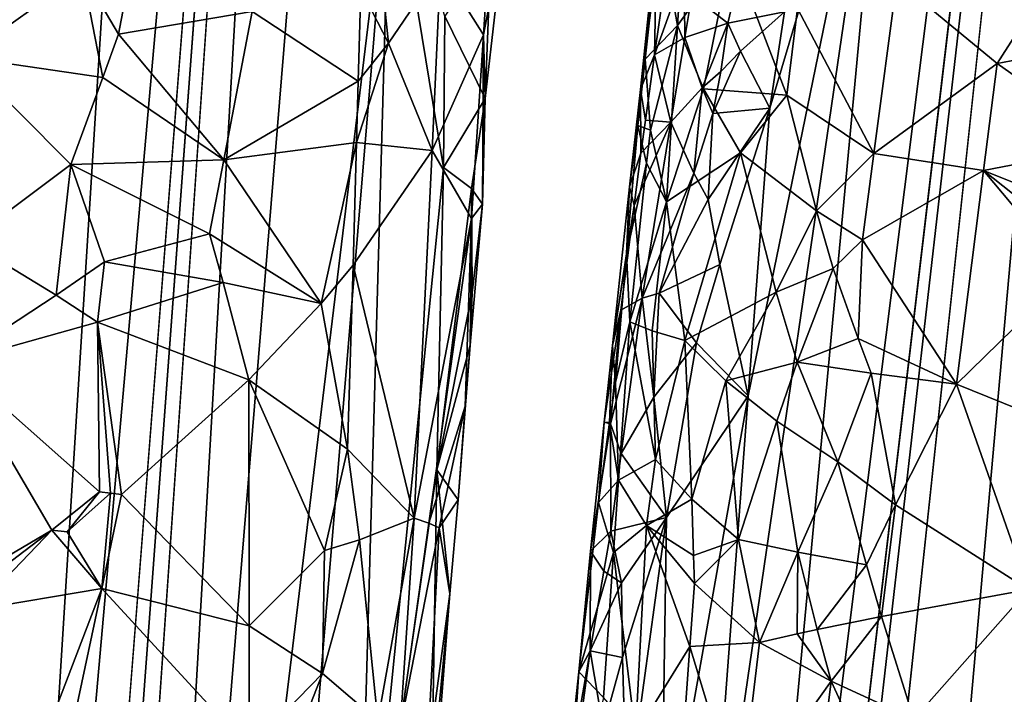
# Model space of a CAD drawing. Extents: x -293 to 293, y 0 to 819.
# Drawn here: x -180 to -162, y 314 to 326 of the extents above; entities that cross this region are included whole.
import ezdxf

# ---------------------------------------------------------------- set-up
doc = ezdxf.new("R2010")
doc.units = 0
doc.header["$MEASUREMENT"] = 0

msp = doc.modelspace()

# ---------------------------------------------------------------- linework, layer by layer
for points in [[(-171.512817, 239.831528, -400.081573), (-156.532394, 379.970886, -375.457001), (-199.436981, 5, -438.722504)], [(-172.969681, 240.772324, -398.405945), (-199.436981, 5, -438.722504), (-156.532394, 379.970886, -375.457001)], [(-172.969681, 240.772324, -398.405945), (-156.532394, 379.970886, -375.457001), (-168.010239, 289.047028, -389.618439)], [(-171.512817, 239.831528, -400.081573), (-164.801453, 287.155731, -393.128632), (-156.532394, 379.970886, -375.457001)], [(-163.957886, 332.36615, -381.164734), (-168.010239, 289.047028, -389.618439), (-156.532394, 379.970886, -375.457001)], [(-156.935333, 349.625244, -383.125641), (-156.532394, 379.970886, -375.457001), (-164.801453, 287.155731, -393.128632)], [(-184.156479, 238.143738, -41.211193), (-200.816376, 5, -19.106115), (-173.482452, 374.500763, -53.223164)], [(-182.889267, 238.20433, -39.900543), (-173.482452, 374.500763, -53.223164), (-200.816376, 5, -19.106115)], [(-184.156479, 238.143738, -41.211193), (-173.482452, 374.500763, -53.223164), (-181.281555, 286.539185, -46.316475)], [(-182.889267, 238.20433, -39.900543), (-178.570801, 286.666229, -43.484116), (-173.482452, 374.500763, -53.223164)], [(-177.170929, 351.994965, -52.977562), (-181.281555, 286.539185, -46.316475), (-173.482452, 374.500763, -53.223164)], [(-173.187286, 352.10498, -48.823318), (-173.482452, 374.500763, -53.223164), (-178.570801, 286.666229, -43.484116)], [(-147.436539, 229.466492, -375.898102), (-183.203369, 5, -422.389557), (-127.604065, 361.21936, -347.35675)], [(-148.68512, 229.539093, -374.580414), (-127.604065, 361.21936, -347.35675), (-183.203369, 5, -422.389557)], [(-173.187286, 352.10498, -48.823318), (-178.570801, 286.666229, -43.484116), (-173.354111, 329.741821, -44.315365)], [(-177.170929, 351.994965, -52.977562), (-180.949753, 329.521484, -52.353638), (-181.281555, 286.539185, -46.316475)], [(-156.935333, 349.625244, -383.125641), (-164.801453, 287.155731, -393.128632), (-162.356033, 297.831573, -392.151031)], [(-156.935333, 349.625244, -383.125641), (-162.356033, 297.831573, -392.151031), (-157.196335, 319.109619, -389.998871)], [(-163.957886, 332.36615, -381.164734), (-167.444168, 308.536285, -384.035095), (-168.010239, 289.047028, -389.618439)], [(-166.631958, 319.346008, -381.513489), (-167.444168, 308.536285, -384.035095), (-163.957886, 332.36615, -381.164734)], [(-166.221542, 324.747955, -380.240265), (-166.631958, 319.346008, -381.513489), (-163.957886, 332.36615, -381.164734)], [(-165.949463, 326.556091, -380.058044), (-166.221542, 324.747955, -380.240265), (-163.957886, 332.36615, -381.164734)], [(-176.078476, 297.013824, -41.788425), (-173.354111, 329.741821, -44.315365), (-178.570801, 286.666229, -43.484116)], [(-176.078476, 297.013824, -41.788425), (-173.982239, 307.405914, -39.773045), (-173.354111, 329.741821, -44.315365)], [(-172.351593, 323.632751, -40.07188), (-173.354111, 329.741821, -44.315365), (-173.982239, 307.405914, -39.773045)], [(-172.326294, 326.472687, -40.966938), (-173.354111, 329.741821, -44.315365), (-172.351593, 323.632751, -40.07188)], [(-179.13176, 327.285431, -18.628576), (-181.361069, 325.702667, -17.100803), (-180.583786, 329.577148, -17.604355)], [(-171.599884, 326.12381, -31.53314), (-171.180817, 328.314728, -35.052773), (-171.566544, 324.929871, -36.679035)], [(-171.488541, 327.84787, -31.467871), (-171.180817, 328.314728, -35.052773), (-171.599884, 326.12381, -31.53314)], [(-171.454529, 327.80014, -37.850803), (-171.566544, 324.929871, -36.679035), (-171.180817, 328.314728, -35.052773)], [(-179.13176, 327.285431, -18.628576), (-178.086121, 328.073273, -19.492277), (-178.452286, 326.138123, -19.19486)], [(-178.086121, 328.073273, -19.492277), (-175.941818, 326.560791, -21.760069), (-178.452286, 326.138123, -19.19486)], [(-168.564941, 325.66507, -368.884796), (-168.290649, 328.155975, -368.266418), (-167.957825, 326.297546, -365.186157)], [(-168.456589, 326.968842, -370.741211), (-168.290649, 328.155975, -368.266418), (-168.564941, 325.66507, -368.884796)], [(-168.360504, 327.365723, -371.595886), (-168.386673, 325.746674, -373.199005), (-168.046722, 328.141266, -373.296051)], [(-167.832733, 327.299103, -374.909424), (-168.046722, 328.141266, -373.296051), (-168.386673, 325.746674, -373.199005)], [(-167.849197, 327.95163, -365.15686), (-167.957825, 326.297546, -365.186157), (-168.290649, 328.155975, -368.266418)], [(-173.581345, 327.886139, -25.239716), (-173.381012, 325.969757, -25.822327), (-173.905838, 326.980194, -24.7208)], [(-173.581345, 327.886139, -25.239716), (-172.406204, 327.406067, -27.989204), (-173.381012, 325.969757, -25.822327)], [(-171.488541, 327.84787, -31.467871), (-171.599884, 326.12381, -31.53314), (-172.406204, 327.406067, -27.989204)], [(-171.454529, 327.80014, -37.850803), (-172.326294, 326.472687, -40.966938), (-171.566544, 324.929871, -36.679035)], [(-167.849197, 327.95163, -365.15686), (-166.945953, 327.704407, -362.150085), (-167.957825, 326.297546, -365.186157)], [(-167.014221, 326.343231, -377.918762), (-166.638123, 327.930176, -378.119659), (-167.687897, 326.870941, -375.70575)], [(-167.014221, 326.343231, -377.918762), (-165.949463, 326.556091, -380.058044), (-166.638123, 327.930176, -378.119659)], [(-167.470398, 325.111206, -363.329285), (-167.957825, 326.297546, -365.186157), (-166.945953, 327.704407, -362.150085)], [(-167.470398, 325.111206, -363.329285), (-166.945953, 327.704407, -362.150085), (-165.907104, 324.992676, -359.87912)], [(-165.702423, 326.617401, -359.502563), (-165.907104, 324.992676, -359.87912), (-166.945953, 327.704407, -362.150085)], [(-179.13176, 327.285431, -18.628576), (-178.749237, 325.322357, -18.951044), (-181.361069, 325.702667, -17.100803)], [(-179.13176, 327.285431, -18.628576), (-178.452286, 326.138123, -19.19486), (-178.749237, 325.322357, -18.951044)], [(-173.381012, 325.969757, -25.822327), (-172.406204, 327.406067, -27.989204), (-172.564331, 323.954468, -28.119848)], [(-171.599884, 326.12381, -31.53314), (-172.564331, 323.954468, -28.119848), (-172.406204, 327.406067, -27.989204)], [(-168.651154, 325.098114, -371.19931), (-168.360504, 327.365723, -371.595886), (-168.456589, 326.968842, -370.741211)], [(-168.651154, 325.098114, -371.19931), (-168.386673, 325.746674, -373.199005), (-168.360504, 327.365723, -371.595886)], [(-167.832733, 327.299103, -374.909424), (-168.386673, 325.746674, -373.199005), (-167.82196, 326.075897, -375.675446)], [(-167.687897, 326.870941, -375.70575), (-167.832733, 327.299103, -374.909424), (-167.82196, 326.075897, -375.675446)], [(-165.702423, 326.617401, -359.502563), (-163.840759, 327.143768, -356.71347), (-164.270828, 323.897705, -357.469482)], [(-164.270828, 323.897705, -357.469482), (-163.840759, 327.143768, -356.71347), (-161.955475, 325.583527, -354.771362)], [(-161.243301, 326.700439, -354.000183), (-161.955475, 325.583527, -354.771362), (-163.840759, 327.143768, -356.71347)], [(-173.905838, 326.980194, -24.7208), (-173.951248, 325.252991, -24.78071), (-175.941818, 326.560791, -21.760069)], [(-173.905838, 326.980194, -24.7208), (-173.381012, 325.969757, -25.822327), (-173.951248, 325.252991, -24.78071)], [(-168.651154, 325.098114, -371.19931), (-168.456589, 326.968842, -370.741211), (-168.564941, 325.66507, -368.884796)], [(-167.014221, 326.343231, -377.918762), (-167.687897, 326.870941, -375.70575), (-167.82196, 326.075897, -375.675446)], [(-161.243301, 326.700439, -354.000183), (-160.770096, 325.813141, -353.695282), (-161.955475, 325.583527, -354.771362)], [(-178.452286, 326.138123, -19.19486), (-175.941818, 326.560791, -21.760069), (-176.473618, 323.779205, -21.224052)], [(-176.473618, 323.779205, -21.224052), (-175.941818, 326.560791, -21.760069), (-173.951248, 325.252991, -24.78071)], [(-167.014221, 326.343231, -377.918762), (-166.773911, 325.817078, -378.705078), (-165.949463, 326.556091, -380.058044)], [(-166.773911, 325.817078, -378.705078), (-166.221542, 324.747955, -380.240265), (-165.949463, 326.556091, -380.058044)], [(-165.702423, 326.617401, -359.502563), (-164.270828, 323.897705, -357.469482), (-165.907104, 324.992676, -359.87912)], [(-172.326294, 326.472687, -40.966938), (-172.351593, 323.632751, -40.07188), (-171.566544, 324.929871, -36.679035)], [(-167.014221, 326.343231, -377.918762), (-167.82196, 326.075897, -375.675446), (-167.492554, 325.12738, -377.222412)], [(-167.014221, 326.343231, -377.918762), (-167.492554, 325.12738, -377.222412), (-167.141129, 325.437714, -378.008789)], [(-167.014221, 326.343231, -377.918762), (-167.141129, 325.437714, -378.008789), (-166.773911, 325.817078, -378.705078)], [(-178.452286, 326.138123, -19.19486), (-176.473618, 323.779205, -21.224052), (-178.749237, 325.322357, -18.951044)], [(-168.466339, 324.337067, -367.048096), (-168.564941, 325.66507, -368.884796), (-167.957825, 326.297546, -365.186157)], [(-168.466339, 324.337067, -367.048096), (-167.957825, 326.297546, -365.186157), (-168.163589, 322.989105, -365.251678)], [(-167.470398, 325.111206, -363.329285), (-168.163589, 322.989105, -365.251678), (-167.957825, 326.297546, -365.186157)], [(-173.381012, 325.969757, -25.822327), (-172.564331, 323.954468, -28.119848), (-173.982559, 324.101563, -24.820671)], [(-173.951248, 325.252991, -24.78071), (-173.381012, 325.969757, -25.822327), (-173.982559, 324.101563, -24.820671)], [(-171.599884, 326.12381, -31.53314), (-171.827896, 322.676117, -31.661833), (-172.564331, 323.954468, -28.119848)], [(-171.599884, 326.12381, -31.53314), (-171.619507, 322.947876, -34.570843), (-171.827896, 322.676117, -31.661833)], [(-171.599884, 326.12381, -31.53314), (-171.566544, 324.929871, -36.679035), (-171.619507, 322.947876, -34.570843)], [(-167.82196, 326.075897, -375.675446), (-168.386673, 325.746674, -373.199005), (-168.085297, 324.485199, -375.614685)], [(-167.492554, 325.12738, -377.222412), (-167.82196, 326.075897, -375.675446), (-168.085297, 324.485199, -375.614685)], [(-166.773911, 325.817078, -378.705078), (-167.293396, 324.645935, -377.982544), (-166.221542, 324.747955, -380.240265)], [(-166.773911, 325.817078, -378.705078), (-167.141129, 325.437714, -378.008789), (-167.293396, 324.645935, -377.982544)], [(-161.955475, 325.583527, -354.771362), (-160.770096, 325.813141, -353.695282), (-159.777451, 324.044647, -353.150787)], [(-181.361069, 325.702667, -17.100803), (-179.350647, 323.690277, -18.475832), (-181.282196, 322.246094, -17.124428)], [(-178.749237, 325.322357, -18.951044), (-179.350647, 323.690277, -18.475832), (-181.361069, 325.702667, -17.100803)], [(-168.466339, 324.337067, -367.048096), (-168.701721, 324.419525, -369.193665), (-168.564941, 325.66507, -368.884796)], [(-168.651154, 325.098114, -371.19931), (-168.564941, 325.66507, -368.884796), (-168.701721, 324.419525, -369.193665)], [(-168.560745, 324.519318, -373.107239), (-168.386673, 325.746674, -373.199005), (-168.651154, 325.098114, -371.19931)], [(-168.560745, 324.519318, -373.107239), (-168.085297, 324.485199, -375.614685), (-168.386673, 325.746674, -373.199005)], [(-164.270828, 323.897705, -357.469482), (-161.955475, 325.583527, -354.771362), (-162.210724, 323.577484, -355.216553)], [(-161.955475, 325.583527, -354.771362), (-159.777451, 324.044647, -353.150787), (-162.210724, 323.577484, -355.216553)], [(-167.141129, 325.437714, -378.008789), (-167.492554, 325.12738, -377.222412), (-167.293396, 324.645935, -377.982544)], [(-178.749237, 325.322357, -18.951044), (-176.473618, 323.779205, -21.224052), (-179.350647, 323.690277, -18.475832)], [(-176.473618, 323.779205, -21.224052), (-173.951248, 325.252991, -24.78071), (-173.982559, 324.101563, -24.820671)], [(-168.651154, 325.098114, -371.19931), (-168.701721, 324.419525, -369.193665), (-168.861389, 323.271667, -370.469604)], [(-168.651154, 325.098114, -371.19931), (-168.861389, 323.271667, -370.469604), (-168.645905, 323.905426, -373.061493)], [(-168.560745, 324.519318, -373.107239), (-168.651154, 325.098114, -371.19931), (-168.645905, 323.905426, -373.061493)], [(-167.470398, 325.111206, -363.329285), (-166.775818, 323.911774, -361.550964), (-168.163589, 322.989105, -365.251678)], [(-167.492554, 325.12738, -377.222412), (-168.085297, 324.485199, -375.614685), (-167.651978, 323.526367, -377.546722)], [(-167.293396, 324.645935, -377.982544), (-167.492554, 325.12738, -377.222412), (-167.651978, 323.526367, -377.546722)], [(-167.470398, 325.111206, -363.329285), (-165.907104, 324.992676, -359.87912), (-166.775818, 323.911774, -361.550964)], [(-172.351593, 323.632751, -40.07188), (-171.823364, 323.24176, -37.479984), (-171.566544, 324.929871, -36.679035)], [(-171.619507, 322.947876, -34.570843), (-171.566544, 324.929871, -36.679035), (-171.823364, 323.24176, -37.479984)], [(-165.346588, 322.821533, -359.018616), (-166.775818, 323.911774, -361.550964), (-165.907104, 324.992676, -359.87912)], [(-164.270828, 323.897705, -357.469482), (-165.346588, 322.821533, -359.018616), (-165.907104, 324.992676, -359.87912)], [(-167.379013, 323.035309, -378.491516), (-167.162033, 321.813416, -379.517548), (-166.221542, 324.747955, -380.240265)], [(-167.293396, 324.645935, -377.982544), (-167.379013, 323.035309, -378.491516), (-166.221542, 324.747955, -380.240265)], [(-167.162033, 321.813416, -379.517548), (-166.631958, 319.346008, -381.513489), (-166.221542, 324.747955, -380.240265)], [(-168.773712, 322.921326, -373.043915), (-168.61824, 321.180573, -375.457275), (-168.085297, 324.485199, -375.614685)], [(-168.645905, 323.905426, -373.061493), (-168.773712, 322.921326, -373.043915), (-168.085297, 324.485199, -375.614685)], [(-168.560745, 324.519318, -373.107239), (-168.645905, 323.905426, -373.061493), (-168.085297, 324.485199, -375.614685)], [(-167.651978, 323.526367, -377.546722), (-168.085297, 324.485199, -375.614685), (-168.61824, 321.180573, -375.457275)], [(-167.293396, 324.645935, -377.982544), (-167.651978, 323.526367, -377.546722), (-167.379013, 323.035309, -378.491516)], [(-168.538422, 323.715057, -367.203888), (-168.917343, 322.010529, -369.109406), (-168.701721, 324.419525, -369.193665)], [(-168.701721, 324.419525, -369.193665), (-168.917343, 322.010529, -369.109406), (-168.861389, 323.271667, -370.469604)], [(-168.466339, 324.337067, -367.048096), (-168.538422, 323.715057, -367.203888), (-168.701721, 324.419525, -369.193665)], [(-168.466339, 324.337067, -367.048096), (-168.163589, 322.989105, -365.251678), (-168.538422, 323.715057, -367.203888)], [(-176.473618, 323.779205, -21.224052), (-173.982559, 324.101563, -24.820671), (-174.650864, 321.082001, -23.885019)], [(-173.982559, 324.101563, -24.820671), (-174.047699, 321.798859, -24.900618), (-174.650864, 321.082001, -23.885019)], [(-173.982559, 324.101563, -24.820671), (-172.564331, 323.954468, -28.119848), (-174.047699, 321.798859, -24.900618)], [(-174.047699, 321.798859, -24.900618), (-172.564331, 323.954468, -28.119848), (-172.902817, 317.052734, -28.377279)], [(-172.564331, 323.954468, -28.119848), (-171.827896, 322.676117, -31.661833), (-172.902817, 317.052734, -28.377279)], [(-168.163589, 322.989105, -365.251678), (-166.775818, 323.911774, -361.550964), (-167.820999, 320.384247, -363.8302)], [(-166.107742, 321.29068, -360.275787), (-167.820999, 320.384247, -363.8302), (-166.775818, 323.911774, -361.550964)], [(-165.346588, 322.821533, -359.018616), (-166.107742, 321.29068, -360.275787), (-166.775818, 323.911774, -361.550964)], [(-160.169128, 322.756012, -353.598175), (-162.210724, 323.577484, -355.216553), (-159.777451, 324.044647, -353.150787)], [(-176.473618, 323.779205, -21.224052), (-176.742096, 322.388245, -20.960154), (-179.350647, 323.690277, -18.475832)], [(-176.473618, 323.779205, -21.224052), (-174.650864, 321.082001, -23.885019), (-176.742096, 322.388245, -20.960154)], [(-168.645905, 323.905426, -373.061493), (-168.861389, 323.271667, -370.469604), (-168.773712, 322.921326, -373.043915)], [(-164.270828, 323.897705, -357.469482), (-164.485489, 322.274597, -357.847351), (-165.346588, 322.821533, -359.018616)], [(-164.270828, 323.897705, -357.469482), (-162.210724, 323.577484, -355.216553), (-164.485489, 322.274597, -357.847351)], [(-179.626602, 321.236542, -18.272888), (-181.282196, 322.246094, -17.124428), (-179.350647, 323.690277, -18.475832)], [(-179.626602, 321.236542, -18.272888), (-179.350647, 323.690277, -18.475832), (-178.717133, 321.86554, -19.012964)], [(-178.717133, 321.86554, -19.012964), (-179.350647, 323.690277, -18.475832), (-176.742096, 322.388245, -20.960154)], [(-172.351593, 323.632751, -40.07188), (-173.982239, 307.405914, -39.773045), (-172.475037, 317.95697, -38.278854)], [(-172.351593, 323.632751, -40.07188), (-172.475037, 317.95697, -38.278854), (-171.823364, 323.24176, -37.479984)], [(-168.538422, 323.715057, -367.203888), (-168.853134, 320.736053, -367.764526), (-168.917343, 322.010529, -369.109406)], [(-168.538422, 323.715057, -367.203888), (-168.163589, 322.989105, -365.251678), (-168.853134, 320.736053, -367.764526)], [(-164.485489, 322.274597, -357.847351), (-162.210724, 323.577484, -355.216553), (-162.720718, 319.565338, -356.106689)], [(-160.588531, 321.646515, -354.04953), (-162.720718, 319.565338, -356.106689), (-162.210724, 323.577484, -355.216553)], [(-160.363754, 322.111725, -353.822876), (-160.588531, 321.646515, -354.04953), (-162.210724, 323.577484, -355.216553)], [(-160.169128, 322.756012, -353.598175), (-160.363754, 322.111725, -353.822876), (-162.210724, 323.577484, -355.216553)], [(-167.651978, 323.526367, -377.546722), (-168.61824, 321.180573, -375.457275), (-168.30484, 321.275574, -376.659485)], [(-167.379013, 323.035309, -378.491516), (-167.651978, 323.526367, -377.546722), (-168.30484, 321.275574, -376.659485)], [(-171.812851, 321.278198, -35.822086), (-171.823364, 323.24176, -37.479984), (-172.475037, 317.95697, -38.278854)], [(-171.619507, 322.947876, -34.570843), (-171.823364, 323.24176, -37.479984), (-171.812851, 321.278198, -35.822086)], [(-169.177734, 320.290405, -371.017181), (-168.861389, 323.271667, -370.469604), (-168.917343, 322.010529, -369.109406)], [(-168.773712, 322.921326, -373.043915), (-168.861389, 323.271667, -370.469604), (-169.177734, 320.290405, -371.017181)], [(-168.434738, 320.56842, -365.771362), (-168.853134, 320.736053, -367.764526), (-168.163589, 322.989105, -365.251678)], [(-168.434738, 320.56842, -365.771362), (-168.163589, 322.989105, -365.251678), (-167.820999, 320.384247, -363.8302)], [(-167.379013, 323.035309, -378.491516), (-168.30484, 321.275574, -376.659485), (-167.162033, 321.813416, -379.517548)], [(-171.619507, 322.947876, -34.570843), (-171.85025, 320.298767, -34.99258), (-171.827896, 322.676117, -31.661833)], [(-171.619507, 322.947876, -34.570843), (-171.812851, 321.278198, -35.822086), (-171.85025, 320.298767, -34.99258)], [(-168.773712, 322.921326, -373.043915), (-169.177734, 320.290405, -371.017181), (-169.023392, 320.952484, -373.009705)], [(-168.773712, 322.921326, -373.043915), (-169.023392, 320.952484, -373.009705), (-168.61824, 321.180573, -375.457275)], [(-165.346588, 322.821533, -359.018616), (-165.033707, 321.736237, -358.613098), (-166.107742, 321.29068, -360.275787)], [(-165.346588, 322.821533, -359.018616), (-164.485489, 322.274597, -357.847351), (-165.033707, 321.736237, -358.613098)], [(-171.827896, 322.676117, -31.661833), (-172.625916, 316.959167, -29.462147), (-172.902817, 317.052734, -28.377279)], [(-171.941513, 319.15152, -33.465), (-172.625916, 316.959167, -29.462147), (-171.827896, 322.676117, -31.661833)], [(-171.85025, 320.298767, -34.99258), (-171.941513, 319.15152, -33.465), (-171.827896, 322.676117, -31.661833)], [(-179.626602, 321.236542, -18.272888), (-181.55069, 319.973175, -16.944401), (-181.282196, 322.246094, -17.124428)], [(-178.717133, 321.86554, -19.012964), (-176.742096, 322.388245, -20.960154), (-176.487839, 321.475067, -21.285797)], [(-176.742096, 322.388245, -20.960154), (-174.650864, 321.082001, -23.885019), (-176.487839, 321.475067, -21.285797)], [(-164.566193, 320.425232, -358.068298), (-165.033707, 321.736237, -358.613098), (-164.485489, 322.274597, -357.847351)], [(-164.566193, 320.425232, -358.068298), (-164.485489, 322.274597, -357.847351), (-162.720718, 319.565338, -356.106689)], [(-169.177734, 320.290405, -371.017181), (-168.917343, 322.010529, -369.109406), (-169.119263, 319.600555, -369.029846)], [(-168.917343, 322.010529, -369.109406), (-168.853134, 320.736053, -367.764526), (-169.119263, 319.600555, -369.029846)], [(-179.626602, 321.236542, -18.272888), (-178.717133, 321.86554, -19.012964), (-178.849258, 320.729797, -18.911316)], [(-178.717133, 321.86554, -19.012964), (-176.487839, 321.475067, -21.285797), (-178.849258, 320.729797, -18.911316)], [(-174.650864, 321.082001, -23.885019), (-174.047699, 321.798859, -24.900618), (-174.151688, 318.345154, -25.020517)], [(-174.047699, 321.798859, -24.900618), (-172.902817, 317.052734, -28.377279), (-174.151688, 318.345154, -25.020517)], [(-167.162033, 321.813416, -379.517548), (-168.30484, 321.275574, -376.659485), (-167.599335, 320.33963, -379.145233)], [(-167.162033, 321.813416, -379.517548), (-167.599335, 320.33963, -379.145233), (-166.631958, 319.346008, -381.513489)], [(-166.107742, 321.29068, -360.275787), (-165.033707, 321.736237, -358.613098), (-165.712692, 319.979553, -359.67865)], [(-164.566193, 320.425232, -358.068298), (-165.712692, 319.979553, -359.67865), (-165.033707, 321.736237, -358.613098)], [(-160.588531, 321.646515, -354.04953), (-160.953888, 318.856201, -354.670959), (-162.720718, 319.565338, -356.106689)], [(-178.849258, 320.729797, -18.911316), (-176.487839, 321.475067, -21.285797), (-176.009521, 319.648926, -21.957262)], [(-176.487839, 321.475067, -21.285797), (-174.650864, 321.082001, -23.885019), (-176.009521, 319.648926, -21.957262)], [(-179.626602, 321.236542, -18.272888), (-178.849258, 320.729797, -18.911316), (-181.55069, 319.973175, -16.944401)], [(-171.812851, 321.278198, -35.822086), (-172.475037, 317.95697, -38.278854), (-171.85025, 320.298767, -34.99258)], [(-169.218384, 318.822693, -373.724121), (-168.61824, 321.180573, -375.457275), (-169.023392, 320.952484, -373.009705)], [(-169.012833, 318.263489, -375.587341), (-168.61824, 321.180573, -375.457275), (-169.218384, 318.822693, -373.724121)], [(-168.403732, 319.319855, -377.393158), (-168.61824, 321.180573, -375.457275), (-169.012833, 318.263489, -375.587341)], [(-168.403732, 319.319855, -377.393158), (-168.30484, 321.275574, -376.659485), (-168.61824, 321.180573, -375.457275)], [(-168.403732, 319.319855, -377.393158), (-167.599335, 320.33963, -379.145233), (-168.30484, 321.275574, -376.659485)], [(-167.050964, 319.631256, -362.016907), (-167.820999, 320.384247, -363.8302), (-166.107742, 321.29068, -360.275787)], [(-167.050964, 319.631256, -362.016907), (-166.107742, 321.29068, -360.275787), (-165.712692, 319.979553, -359.67865)], [(-174.650864, 321.082001, -23.885019), (-174.151688, 318.345154, -25.020517), (-176.009521, 319.648926, -21.957262)], [(-169.331741, 318.850891, -371.60437), (-169.218384, 318.822693, -373.724121), (-169.023392, 320.952484, -373.009705)], [(-169.177734, 320.290405, -371.017181), (-169.331741, 318.850891, -371.60437), (-169.023392, 320.952484, -373.009705)], [(-178.849258, 320.729797, -18.911316), (-178.808212, 317.545959, -18.985041), (-181.55069, 319.973175, -16.944401)], [(-178.849258, 320.729797, -18.911316), (-178.396469, 317.496399, -19.363493), (-178.601013, 317.52121, -19.172821)], [(-178.849258, 320.729797, -18.911316), (-176.009521, 319.648926, -21.957262), (-178.396469, 317.496399, -19.363493)], [(-178.849258, 320.729797, -18.911316), (-178.601013, 317.52121, -19.172821), (-178.808212, 317.545959, -18.985041)], [(-168.853134, 320.736053, -367.764526), (-169.062775, 317.766449, -367.744446), (-169.119263, 319.600555, -369.029846)], [(-168.853134, 320.736053, -367.764526), (-168.370926, 318.154907, -365.157196), (-169.062775, 317.766449, -367.744446)], [(-168.434738, 320.56842, -365.771362), (-168.370926, 318.154907, -365.157196), (-168.853134, 320.736053, -367.764526)], [(-168.434738, 320.56842, -365.771362), (-167.820999, 320.384247, -363.8302), (-168.370926, 318.154907, -365.157196)], [(-164.566193, 320.425232, -358.068298), (-164.318802, 319.770203, -357.808105), (-165.712692, 319.979553, -359.67865)], [(-164.566193, 320.425232, -358.068298), (-162.720718, 319.565338, -356.106689), (-164.318802, 319.770203, -357.808105)], [(-171.85025, 320.298767, -34.99258), (-172.475037, 317.95697, -38.278854), (-172.076767, 317.393646, -34.363174)], [(-171.85025, 320.298767, -34.99258), (-172.076767, 317.393646, -34.363174), (-171.941513, 319.15152, -33.465)], [(-169.177734, 320.290405, -371.017181), (-169.231735, 318.849854, -369.482635), (-169.331741, 318.850891, -371.60437)], [(-169.177734, 320.290405, -371.017181), (-169.119263, 319.600555, -369.029846), (-169.231735, 318.849854, -369.482635)], [(-168.403732, 319.319855, -377.393158), (-168.164017, 317.065216, -379.204285), (-167.599335, 320.33963, -379.145233)], [(-167.690186, 317.408295, -363.314026), (-168.370926, 318.154907, -365.157196), (-167.820999, 320.384247, -363.8302)], [(-167.599335, 320.33963, -379.145233), (-168.164017, 317.065216, -379.204285), (-166.631958, 319.346008, -381.513489)], [(-167.050964, 319.631256, -362.016907), (-167.690186, 317.408295, -363.314026), (-167.820999, 320.384247, -363.8302)], [(-181.55069, 319.973175, -16.944401), (-179.707352, 316.825836, -18.233227), (-182.086868, 315.427032, -16.587879)], [(-181.55069, 319.973175, -16.944401), (-178.808212, 317.545959, -18.985041), (-179.707352, 316.825836, -18.233227)], [(-167.050964, 319.631256, -362.016907), (-165.712692, 319.979553, -359.67865), (-166.089615, 318.870972, -360.301605)], [(-165.712692, 319.979553, -359.67865), (-164.947723, 318.108429, -358.703033), (-166.089615, 318.870972, -360.301605)], [(-164.318802, 319.770203, -357.808105), (-164.947723, 318.108429, -358.703033), (-165.712692, 319.979553, -359.67865)], [(-164.318802, 319.770203, -357.808105), (-163.862289, 317.304077, -357.481812), (-164.947723, 318.108429, -358.703033)], [(-164.318802, 319.770203, -357.808105), (-162.720718, 319.565338, -356.106689), (-163.862289, 317.304077, -357.481812)], [(-178.396469, 317.496399, -19.363493), (-176.009521, 319.648926, -21.957262), (-175.999161, 315.030487, -22.192366)], [(-175.999161, 315.030487, -22.192366), (-176.009521, 319.648926, -21.957262), (-174.585022, 316.442871, -24.364265)], [(-174.151688, 318.345154, -25.020517), (-174.585022, 316.442871, -24.364265), (-176.009521, 319.648926, -21.957262)], [(-169.119263, 319.600555, -369.029846), (-169.062775, 317.766449, -367.744446), (-169.231735, 318.849854, -369.482635)], [(-167.050964, 319.631256, -362.016907), (-166.814743, 316.652283, -361.560028), (-167.690186, 317.408295, -363.314026)], [(-167.050964, 319.631256, -362.016907), (-166.089615, 318.870972, -360.301605), (-166.814743, 316.652283, -361.560028)], [(-163.862289, 317.304077, -357.481812), (-162.720718, 319.565338, -356.106689), (-161.365143, 315.714081, -355.370758)], [(-160.953888, 318.856201, -354.670959), (-161.365143, 315.714081, -355.370758), (-162.720718, 319.565338, -356.106689)], [(-168.403732, 319.319855, -377.393158), (-169.012833, 318.263489, -375.587341), (-168.164017, 317.065216, -379.204285)], [(-166.631958, 319.346008, -381.513489), (-168.164017, 317.065216, -379.204285), (-168.269028, 310.105652, -381.942871)], [(-166.631958, 319.346008, -381.513489), (-168.269028, 310.105652, -381.942871), (-167.444168, 308.536285, -384.035095)], [(-171.941513, 319.15152, -33.465), (-172.431107, 316.871094, -30.442068), (-172.625916, 316.959167, -29.462147)], [(-171.941513, 319.15152, -33.465), (-172.076767, 317.393646, -34.363174), (-172.431107, 316.871094, -30.442068)], [(-156.567871, 308.111328, -392.50824), (-157.196335, 319.109619, -389.998871), (-162.356033, 297.831573, -392.151031)], [(-169.331741, 318.850891, -371.60437), (-169.442978, 317.346436, -370.387482), (-169.588745, 316.431641, -371.979797)], [(-169.331741, 318.850891, -371.60437), (-169.588745, 316.431641, -371.979797), (-169.218384, 318.822693, -373.724121)], [(-169.218384, 318.822693, -373.724121), (-169.588745, 316.431641, -371.979797), (-169.206879, 316.804626, -375.652985)], [(-169.331741, 318.850891, -371.60437), (-169.231735, 318.849854, -369.482635), (-169.442978, 317.346436, -370.387482)], [(-169.231735, 318.849854, -369.482635), (-169.062775, 317.766449, -367.744446), (-169.442978, 317.346436, -370.387482)], [(-169.012833, 318.263489, -375.587341), (-169.218384, 318.822693, -373.724121), (-169.206879, 316.804626, -375.652985)], [(-165.699692, 316.413025, -359.811584), (-166.814743, 316.652283, -361.560028), (-166.089615, 318.870972, -360.301605)], [(-165.699692, 316.413025, -359.811584), (-166.089615, 318.870972, -360.301605), (-164.947723, 318.108429, -358.703033)], [(-174.151688, 318.345154, -25.020517), (-173.930817, 316.644135, -25.661064), (-174.585022, 316.442871, -24.364265)], [(-174.151688, 318.345154, -25.020517), (-172.902817, 317.052734, -28.377279), (-173.930817, 316.644135, -25.661064)], [(-169.012833, 318.263489, -375.587341), (-169.206879, 316.804626, -375.652985), (-168.164017, 317.065216, -379.204285)], [(-168.538574, 316.915771, -365.509003), (-169.062775, 317.766449, -367.744446), (-168.370926, 318.154907, -365.157196)], [(-168.538574, 316.915771, -365.509003), (-168.370926, 318.154907, -365.157196), (-167.690186, 317.408295, -363.314026)], [(-165.699692, 316.413025, -359.811584), (-164.947723, 318.108429, -358.703033), (-164.410675, 316.173615, -358.186279)], [(-164.947723, 318.108429, -358.703033), (-163.862289, 317.304077, -357.481812), (-164.410675, 316.173615, -358.186279)], [(-172.475037, 317.95697, -38.278854), (-173.982239, 307.405914, -39.773045), (-172.568176, 312.098267, -35.189987)], [(-172.232452, 315.62793, -34.641144), (-172.475037, 317.95697, -38.278854), (-172.568176, 312.098267, -35.189987)], [(-172.076767, 317.393646, -34.363174), (-172.475037, 317.95697, -38.278854), (-172.232452, 315.62793, -34.641144)], [(-169.062775, 317.766449, -367.744446), (-169.160431, 316.405457, -367.771729), (-169.442978, 317.346436, -370.387482)], [(-168.538574, 316.915771, -365.509003), (-169.160431, 316.405457, -367.771729), (-169.062775, 317.766449, -367.744446)], [(-179.707352, 316.825836, -18.233227), (-178.808212, 317.545959, -18.985041), (-179.418488, 316.793274, -18.468338)], [(-178.808212, 317.545959, -18.985041), (-178.601013, 317.52121, -19.172821), (-179.418488, 316.793274, -18.468338)], [(-179.418488, 316.793274, -18.468338), (-178.601013, 317.52121, -19.172821), (-178.768585, 315.731506, -19.045752)], [(-178.601013, 317.52121, -19.172821), (-178.396469, 317.496399, -19.363493), (-178.768585, 315.731506, -19.045752)], [(-178.396469, 317.496399, -19.363493), (-175.999161, 315.030487, -22.192366), (-178.768585, 315.731506, -19.045752)], [(-172.076767, 317.393646, -34.363174), (-172.232452, 315.62793, -34.641144), (-172.431107, 316.871094, -30.442068)], [(-169.442978, 317.346436, -370.387482), (-169.808212, 314.164093, -371.472382), (-169.588745, 316.431641, -371.979797)], [(-169.160431, 316.405457, -367.771729), (-169.808212, 314.164093, -371.472382), (-169.442978, 317.346436, -370.387482)], [(-167.657867, 316.35144, -363.200165), (-168.538574, 316.915771, -365.509003), (-167.690186, 317.408295, -363.314026)], [(-167.657867, 316.35144, -363.200165), (-167.690186, 317.408295, -363.314026), (-166.814743, 316.652283, -361.560028)], [(-163.862289, 317.304077, -357.481812), (-164.124634, 315.207214, -357.945709), (-164.410675, 316.173615, -358.186279)], [(-163.862289, 317.304077, -357.481812), (-161.365143, 315.714081, -355.370758), (-164.124634, 315.207214, -357.945709)], [(-173.930817, 316.644135, -25.661064), (-172.902817, 317.052734, -28.377279), (-173.585876, 313.245117, -26.971922)], [(-172.902817, 317.052734, -28.377279), (-173.166229, 313.121002, -28.312027), (-173.585876, 313.245117, -26.971922)], [(-172.902817, 317.052734, -28.377279), (-172.625916, 316.959167, -29.462147), (-173.166229, 313.121002, -28.312027)], [(-172.625916, 316.959167, -29.462147), (-172.431107, 316.871094, -30.442068), (-173.166229, 313.121002, -28.312027)], [(-169.206879, 316.804626, -375.652985), (-169.006973, 315.835327, -377.204163), (-168.164017, 317.065216, -379.204285)], [(-168.538574, 316.915771, -365.509003), (-168.749344, 312.992584, -365.659332), (-169.160431, 316.405457, -367.771729)], [(-169.006973, 315.835327, -377.204163), (-168.991501, 314.437714, -378.060822), (-168.164017, 317.065216, -379.204285)], [(-168.991501, 314.437714, -378.060822), (-168.909027, 311.631104, -379.750671), (-168.164017, 317.065216, -379.204285)], [(-168.269028, 310.105652, -381.942871), (-168.164017, 317.065216, -379.204285), (-168.909027, 311.631104, -379.750671)], [(-167.724533, 314.643585, -363.290039), (-168.749344, 312.992584, -365.659332), (-168.538574, 316.915771, -365.509003)], [(-167.639801, 315.822968, -363.144531), (-167.724533, 314.643585, -363.290039), (-168.538574, 316.915771, -365.509003)], [(-167.657867, 316.35144, -363.200165), (-167.639801, 315.822968, -363.144531), (-168.538574, 316.915771, -365.509003)], [(-179.707352, 316.825836, -18.233227), (-181.611237, 315.380402, -16.878798), (-182.086868, 315.427032, -16.587879)], [(-179.707352, 316.825836, -18.233227), (-181.143997, 315.333252, -17.182959), (-181.611237, 315.380402, -16.878798)], [(-179.707352, 316.825836, -18.233227), (-178.768585, 315.731506, -19.045752), (-181.143997, 315.333252, -17.182959)], [(-179.707352, 316.825836, -18.233227), (-179.418488, 316.793274, -18.468338), (-178.768585, 315.731506, -19.045752)], [(-172.665283, 312.409332, -30.959963), (-173.166229, 313.121002, -28.312027), (-172.431107, 316.871094, -30.442068)], [(-172.232452, 315.62793, -34.641144), (-172.665283, 312.409332, -30.959963), (-172.431107, 316.871094, -30.442068)], [(-169.206879, 316.804626, -375.652985), (-169.588745, 316.431641, -371.979797), (-169.340836, 316.057037, -375.484009)], [(-169.206879, 316.804626, -375.652985), (-169.340836, 316.057037, -375.484009), (-169.006973, 315.835327, -377.204163)], [(-174.622803, 314.134888, -24.49682), (-174.585022, 316.442871, -24.364265), (-173.930817, 316.644135, -25.661064)], [(-174.622803, 314.134888, -24.49682), (-173.930817, 316.644135, -25.661064), (-173.585876, 313.245117, -26.971922)], [(-167.657867, 316.35144, -363.200165), (-166.814743, 316.652283, -361.560028), (-167.639801, 315.822968, -363.144531)], [(-167.639801, 315.822968, -363.144531), (-166.814743, 316.652283, -361.560028), (-166.414932, 314.716553, -360.940491)], [(-165.699692, 316.413025, -359.811584), (-166.414932, 314.716553, -360.940491), (-166.814743, 316.652283, -361.560028)], [(-174.622803, 314.134888, -24.49682), (-175.999161, 315.030487, -22.192366), (-174.585022, 316.442871, -24.364265)], [(-169.588745, 316.431641, -371.979797), (-169.808212, 314.164093, -371.472382), (-169.594696, 314.559875, -375.14566)], [(-169.160431, 316.405457, -367.771729), (-169.348099, 313.683289, -367.830597), (-169.808212, 314.164093, -371.472382)], [(-169.340836, 316.057037, -375.484009), (-169.588745, 316.431641, -371.979797), (-169.594696, 314.559875, -375.14566)], [(-169.160431, 316.405457, -367.771729), (-168.749344, 312.992584, -365.659332), (-169.348099, 313.683289, -367.830597)], [(-165.699692, 316.413025, -359.811584), (-165.707932, 314.879852, -359.900726), (-166.414932, 314.716553, -360.940491)], [(-165.699692, 316.413025, -359.811584), (-165.332825, 314.961426, -359.395813), (-165.707932, 314.879852, -359.900726)], [(-165.699692, 316.413025, -359.811584), (-164.410675, 316.173615, -358.186279), (-165.332825, 314.961426, -359.395813)], [(-164.410675, 316.173615, -358.186279), (-164.124634, 315.207214, -357.945709), (-165.332825, 314.961426, -359.395813)], [(-169.006973, 315.835327, -377.204163), (-169.340836, 316.057037, -375.484009), (-169.594696, 314.559875, -375.14566)], [(-169.006973, 315.835327, -377.204163), (-169.594696, 314.559875, -375.14566), (-168.991501, 314.437714, -378.060822)], [(-167.639801, 315.822968, -363.144531), (-166.414932, 314.716553, -360.940491), (-167.724533, 314.643585, -363.290039)], [(-178.768585, 315.731506, -19.045752), (-180.091507, 312.265808, -17.955404), (-181.143997, 315.333252, -17.182959)], [(-178.768585, 315.731506, -19.045752), (-179.520142, 312.201019, -18.425768), (-180.091507, 312.265808, -17.955404)], [(-178.768585, 315.731506, -19.045752), (-176.001343, 312.721558, -22.311592), (-179.520142, 312.201019, -18.425768)], [(-178.768585, 315.731506, -19.045752), (-175.999161, 315.030487, -22.192366), (-176.001343, 312.721558, -22.311592)], [(-172.232452, 315.62793, -34.641144), (-172.539047, 311.714386, -33.654346), (-172.665283, 312.409332, -30.959963)], [(-172.232452, 315.62793, -34.641144), (-172.568176, 312.098267, -35.189987), (-172.539047, 311.714386, -33.654346)], [(-164.124634, 315.207214, -357.945709), (-161.365143, 315.714081, -355.370758), (-163.519348, 313.276978, -357.501678)], [(-163.519348, 313.276978, -357.501678), (-161.365143, 315.714081, -355.370758), (-161.912842, 311.524414, -356.303589)], [(-161.912842, 311.524414, -356.303589), (-161.365143, 315.714081, -355.370758), (-159.867142, 311.886017, -354.858765)], [(-181.143997, 315.333252, -17.182959), (-180.091507, 312.265808, -17.955404), (-180.680161, 312.329956, -17.506777)], [(-165.332825, 314.961426, -359.395813), (-164.124634, 315.207214, -357.945709), (-165.072922, 313.994263, -359.132629)], [(-164.124634, 315.207214, -357.945709), (-163.519348, 313.276978, -357.501678), (-165.072922, 313.994263, -359.132629)], [(-174.622803, 314.134888, -24.49682), (-176.001343, 312.721558, -22.311592), (-175.999161, 315.030487, -22.192366)], [(-165.707932, 314.879852, -359.900726), (-165.072922, 313.994263, -359.132629), (-166.414932, 314.716553, -360.940491)], [(-165.707932, 314.879852, -359.900726), (-165.332825, 314.961426, -359.395813), (-165.072922, 313.994263, -359.132629)], [(-167.724533, 314.643585, -363.290039), (-166.414932, 314.716553, -360.940491), (-166.791565, 311.567596, -361.629089)], [(-165.072922, 313.994263, -359.132629), (-166.791565, 311.567596, -361.629089), (-166.414932, 314.716553, -360.940491)], [(-169.808212, 314.164093, -371.472382), (-170.043671, 312.015411, -372.058289), (-169.594696, 314.559875, -375.14566)], [(-169.899826, 312.342133, -374.999176), (-169.594696, 314.559875, -375.14566), (-170.043671, 312.015411, -372.058289)], [(-169.353714, 313.114899, -377.478058), (-169.594696, 314.559875, -375.14566), (-169.899826, 312.342133, -374.999176)], [(-168.991501, 314.437714, -378.060822), (-169.594696, 314.559875, -375.14566), (-169.353714, 313.114899, -377.478058)], [(-167.724533, 314.643585, -363.290039), (-167.893097, 312.284973, -363.58255), (-168.749344, 312.992584, -365.659332)], [(-167.724533, 314.643585, -363.290039), (-166.791565, 311.567596, -361.629089), (-167.893097, 312.284973, -363.58255)], [(-168.991501, 314.437714, -378.060822), (-169.353714, 313.114899, -377.478058), (-168.909027, 311.631104, -379.750671)], [(-174.622803, 314.134888, -24.49682), (-176.076813, 310.42392, -22.329472), (-176.001343, 312.721558, -22.311592)], [(-174.622803, 314.134888, -24.49682), (-173.585876, 313.245117, -26.971922), (-176.076813, 310.42392, -22.329472)], [(-169.808212, 314.164093, -371.472382), (-170.039001, 310.714142, -370.52475), (-170.043671, 312.015411, -372.058289)], [(-169.808212, 314.164093, -371.472382), (-169.348099, 313.683289, -367.830597), (-170.039001, 310.714142, -370.52475)], [(-165.072922, 313.994263, -359.132629), (-165.460312, 310.847748, -359.826172), (-166.791565, 311.567596, -361.629089)], [(-165.072922, 313.994263, -359.132629), (-163.785202, 311.180756, -357.966492), (-165.460312, 310.847748, -359.826172)], [(-165.072922, 313.994263, -359.132629), (-163.519348, 313.276978, -357.501678), (-163.785202, 311.180756, -357.966492)]]:
    msp.add_3dface(points)

doc.saveas('drawing.dxf')
